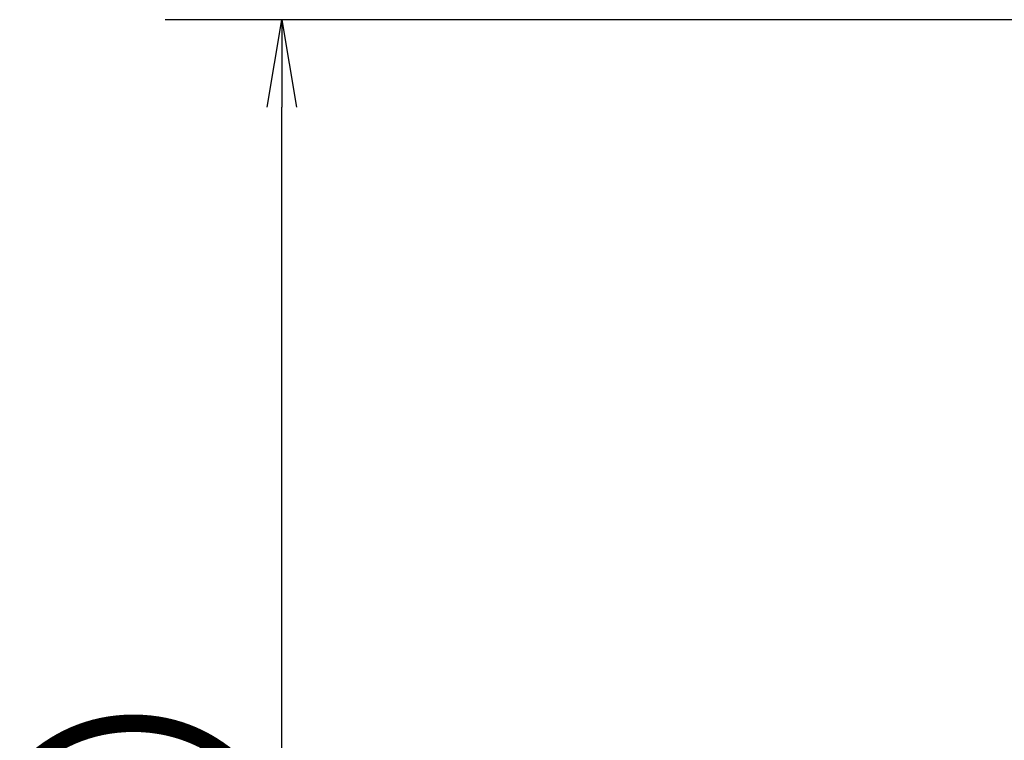
# Model space of a CAD drawing. Extents: x -1050 to 1050, y -742 to 742.
# Drawn here: x 144 to 229, y 278 to 340 of the extents above; entities that cross this region are included whole.
import ezdxf

# ---------------------------------------------------------------- set-up
doc = ezdxf.new("R2010")
doc.units = 0
doc.header["$LTSCALE"] = 5
doc.layers.get('0').update_dxf_attribs({"linetype": 'CONTINUOUS'})
doc.layers.get('DEFPOINTS').update_dxf_attribs({"linetype": 'CONTINUOUS'})
doc.layers.add('BALN', color=7, linetype='CONTINUOUS')
doc.styles.add('BIGFONT', font='ROMANS.shx', dxfattribs={"width": 0.833, "bigfont": 'bigfont.shx'})
doc.dimstyles.new('ITM', dxfattribs={"dimscale": 0, "dimtxt": 3, "dimasz": 1.5, "dimexe": 2, "dimexo": 0, "dimgap": 0.6, "dimtad": 3, "dimdec": 8, "dimdsep": 46, "dimtxsty": 'BIGFONT', "dimblk": 'OPEN', "dimblk1": 'OPEN', "dimblk2": 'OPEN', "dimsah": 1, "dimcen": 0, "dimclrd": 4, "dimclre": 4, "dimclrt": 256, "dimadec": 8, "dimazin": 2, "dimtp": 495, "dimtfac": 1, "dimtdec": 3, "dimtmove": 0, "dimatfit": 3, "dimldrblk": 'OPEN', "dimfxl": 1, "dimarcsym": 0})

# ---------------------------------------------------------------- blocks, each defined once
blk = doc.blocks.new('_OPEN')
at = {"color": 0, "linetype": 'ByBlock'}
for p, q in [((-1, 0.167), (0, 0)), ((0, 0), (-1, -0.167)), ((0, 0), (-1, 0))]:
    blk.add_line(p, q, dxfattribs=at)
blk = doc.blocks.new('*D12')
at = {"layer": 'BALN', "color": 4, "lineweight": -2}
for p, q in [((287.693, 340.087), (156.863, 340.087)), ((166.863, 182.02), (166.863, 332.587)), ((435.526, 174.52), (156.863, 174.52))]:
    blk.add_line(p, q, dxfattribs=at)
at = {"layer": 'DEFPOINTS', "color": 0}
for p in [(166.863, 340.087), (287.693, 340.087), (435.526, 174.52)]:
    blk.add_point(p, dxfattribs=at)
at = {"layer": 'BALN', "color": 4, "lineweight": -2, "xscale": 7.5, "yscale": 7.5, "zscale": 7.5}
for p, rotation in [((166.863, 340.087), 90), ((166.863, 174.52), 270)]:
    blk.add_blockref('_OPEN', p, dxfattribs=dict(at, rotation=rotation))
at = {"layer": 'BALN', "insert": (156.363, 257.303), "char_height": 15, "attachment_point": 5, "rotation": 90, "style": 'BIGFONT'}
blk.add_mtext('（166）', dxfattribs=at)

msp = doc.modelspace()

# ---------------------------------------------------------------- dimensions: what is measured, and where the dimension line sits
at = {"layer": 'BALN', "color": 4}
dim = msp.add_linear_dim(base=(166.86297612, 340.08699828), p1=(435.52564397, 174.51951783), p2=(287.69268775, 340.08699828), angle=90, text='（<>）', dimstyle='ITM', override={"dimscale": 5, "dimdec": 0}, dxfattribs=at)
dim.commit()
dim.dimension.update_dxf_attribs({"geometry": '*D12', "text_midpoint": (166.86297612, 257.30325806), "dimtype": 160})

doc.saveas('drawing.dxf')
